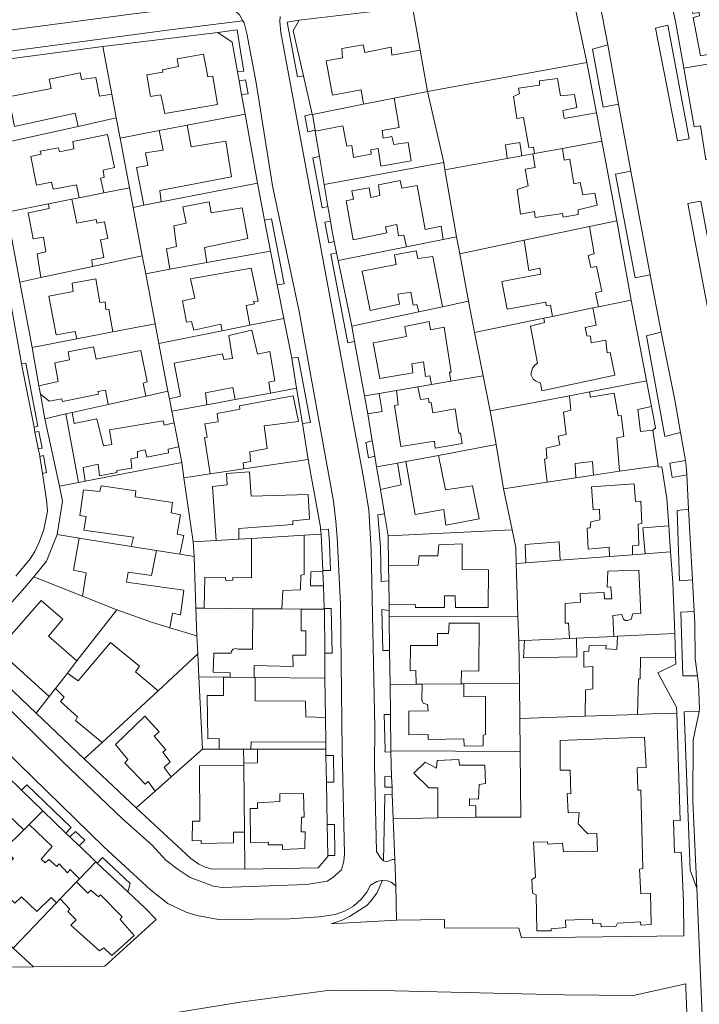
# Model space of a CAD drawing. Units: inches. Extents: x 355444 to 358939, y 6301338 to 6305414.
# Drawn here: x 357629 to 357775, y 6301572 to 6301784 of the extents above; entities that cross this region are included whole.
import ezdxf

# ---------------------------------------------------------------- set-up
doc = ezdxf.new("R2010")
doc.units = ezdxf.units.IN
doc.header["$MEASUREMENT"] = 0
for name, color, linetype, lineweight in [('Contexto_Areas Verdes', 3, 'Continuous', 0), ('Contexto_Calles', 2, 'Continuous', 0), ('Contexto_Construcciones', 254, 'Continuous', 0), ('Contexto_Predios', 1, 'Continuous', 0)]:
    doc.layers.add(name, color=color, linetype=linetype, lineweight=lineweight)

msp = doc.modelspace()

# ---------------------------------------------------------------- linework, layer by layer
at = {"layer": 'Contexto_Areas Verdes'}
for points in [[(357671.69, 6301787.27), (357673.17, 6301787.23), (357674.45, 6301786.35), (357676.05, 6301784.83), (357676.81, 6301783.53), (357660, 6301781.45), (357616.99, 6301775.75), (357617.25, 6301777.07), (357618.49, 6301779.19), (357619.21, 6301779.91), (357620.81, 6301780.63), (357622.77, 6301781.07), (357653.25, 6301785.07)], [(357688.96, 6301783.73), (357687.64, 6301781.37), (357689.85, 6301771.74), (357688.58, 6301771.47), (357686.36, 6301783.25)], [(357675.59, 6301781.63), (357676.5, 6301775.63), (357677.04, 6301772.73), (357675.62, 6301772.55), (357674.48, 6301778.97), (357671.42, 6301781.07)], [(357768.27, 6301782.61), (357772.88, 6301758.14), (357770.38, 6301757.69), (357765.64, 6301781.99)], [(357755.39, 6301778.36), (357757.69, 6301765.64), (357754.37, 6301764.98), (357752.08, 6301777.44)], [(357677.38, 6301770.87), (357677.93, 6301767.87), (357676.5, 6301767.66), (357675.97, 6301770.62)], [(357691.75, 6301763.42), (357691.76, 6301763.37), (357692.37, 6301760), (357690.81, 6301759.66), (357690.16, 6301763.1)], [(357693.31, 6301754.34), (357694.32, 6301748.29), (357695.11, 6301743.57), (357693.89, 6301743.29), (357691.86, 6301754.08)], [(357760.32, 6301751.21), (357764.49, 6301728.87), (357761.26, 6301728.22), (357757.05, 6301750.51)], [(357775.44, 6301744.75), (357779.79, 6301721.14), (357777.14, 6301720.41), (357772.64, 6301744.23)], [(357682.97, 6301740.88), (357685.68, 6301726.9), (357684.2, 6301726.66), (357682.77, 6301733.97), (357681.48, 6301740.65)], [(357695.64, 6301740.4), (357696, 6301738.21), (357696.46, 6301736), (357695.32, 6301735.72), (357694.48, 6301740.16)], [(357696.97, 6301733.59), (357697.31, 6301731.94), (357700.26, 6301717.76), (357700.86, 6301714.51), (357699.37, 6301714.17), (357699.1, 6301715.67), (357695.77, 6301733.32)], [(357766.89, 6301716.47), (357769.88, 6301701.52), (357771.01, 6301694.92), (357767.66, 6301694.05), (357763.72, 6301715.7)], [(357630.08, 6301709.85), (357632.66, 6301696.24), (357631.83, 6301696.04), (357629.37, 6301708.63), (357629.17, 6301709.73)], [(357688.73, 6301711.1), (357689.74, 6301705.83), (357691.37, 6301697.06), (357689.62, 6301696.8), (357688.37, 6301704.41), (357687.36, 6301710.81), (357687.35, 6301710.9)], [(357632.87, 6301695.14), (357633.56, 6301691.5), (357632.73, 6301691.42), (357632.04, 6301694.97)], [(357704.67, 6301693.07), (357705.22, 6301689.78), (357703.82, 6301689.42), (357703.32, 6301692.37), (357703.26, 6301692.7)], [(357633.86, 6301689.94), (357634.55, 6301686.3), (357633.64, 6301686.06), (357633.07, 6301689.72)], [(357772.08, 6301688.89), (357772.25, 6301687.73), (357772.36, 6301685.79), (357769.24, 6301685.18), (357768.9, 6301687.35), (357768.72, 6301688.31)], [(357707.27, 6301677.4), (357708.07, 6301672.63), (357708.17, 6301666.22), (357708.21, 6301662.91), (357706.59, 6301662.76), (357706.43, 6301670.21), (357705.86, 6301677.19)], [(357772.77, 6301678.38), (357773.63, 6301663.15), (357770.85, 6301662.93), (357770.32, 6301678.11)], [(357695.26, 6301674.06), (357695.49, 6301670.95), (357695.65, 6301665.14), (357694, 6301665.2), (357693.63, 6301672.98), (357693.54, 6301673.97)], [(357695.85, 6301657.01), (357696.04, 6301647.36), (357694.43, 6301647.37), (357694.35, 6301656.81), (357694.34, 6301656.99)], [(357706.74, 6301656.73), (357708.3, 6301656.58), (357708.31, 6301655.27), (357708.4, 6301647.92), (357706.93, 6301647.95)], [(357774.01, 6301656.36), (357774.15, 6301653.84), (357774.21, 6301646.13), (357774.66, 6301642.51), (357771.52, 6301642.49), (357771.09, 6301656.19)], [(357708.57, 6301634.14), (357708.65, 6301626.33), (357708.65, 6301626.05), (357707.39, 6301626.09), (357707.41, 6301626.59), (357707.23, 6301634.12)], [(357775.04, 6301634.81), (357773.79, 6301628.65), (357773.71, 6301615.42), (357774.52, 6301596.75), (357773.09, 6301600.59), (357771.81, 6301634.74)], [(357696.32, 6301625.35), (357696.4, 6301619.58), (357694.8, 6301619.56), (357694.69, 6301625.3)], [(357707.38, 6301620.78), (357708.84, 6301620.74), (357708.92, 6301618.49), (357707.4, 6301618.49)], [(357630.27, 6301619.02), (357639.86, 6301609.83), (357638.71, 6301608.62), (357633.73, 6301613.43), (357629.15, 6301617.86)], [(357708.97, 6301616.96), (357709.16, 6301611.68), (357709.52, 6301602.89), (357709.01, 6301602.91), (357708.17, 6301602.55), (357707.59, 6301602.49), (357707.09, 6301602.65), (357707.39, 6301616.49), (357707.39, 6301616.89)], [(357696.51, 6301610.42), (357696.59, 6301603.81), (357695.09, 6301603.78), (357694.97, 6301610.42)], [(357640.77, 6301608.96), (357642.74, 6301607.07), (357641.56, 6301605.86), (357639.76, 6301607.61), (357639.58, 6301607.78)], [(357646.6, 6301603.38), (357652.5, 6301597.75), (357652.02, 6301595.93), (357645.43, 6301602.14)], [(357706.9, 6301598.46), (357707.93, 6301598.35), (357708.71, 6301598.05), (357709.74, 6301597.22), (357709.91, 6301589.88), (357698.26, 6301589.23), (357695.83, 6301589.09), (357698.21, 6301589.87), (357699.79, 6301590.61), (357703.49, 6301593.03), (357704.31, 6301593.85), (357705.65, 6301595.67)]]:
    msp.add_lwpolyline(points, close=True, dxfattribs=at)
at = {"layer": 'Contexto_Calles'}
for points in [[(357753.12, 6301790.36), (357755.39, 6301778.36), (357757.69, 6301765.64), (357760.32, 6301751.21), (357764.49, 6301728.87), (357766.89, 6301716.47), (357769.88, 6301701.52), (357771.01, 6301694.92), (357772.08, 6301688.89), (357772.25, 6301687.73), (357772.36, 6301685.79), (357772.77, 6301678.38), (357773.63, 6301663.15), (357774.01, 6301656.36), (357774.15, 6301653.84), (357774.21, 6301646.13), (357774.66, 6301642.51), (357774.88, 6301640.75), (357775.15, 6301635.35), (357775.04, 6301634.81), (357773.79, 6301628.65), (357773.71, 6301615.42), (357774.52, 6301596.75), (357776, 6301562.58)], [(357617.97, 6301643.71), (357637.97, 6301624.03), (357650.89, 6301611.67), (357657.29, 6301605.99), (357660.21, 6301602.75), (357662.85, 6301600.75), (357665.45, 6301599.03), (357670.45, 6301597.15), (357672.45, 6301596.91), (357690.49, 6301597.51), (357694.97, 6301598.23), (357696.17, 6301599.03), (357698.01, 6301600.71), (357698.53, 6301602.59), (357698.65, 6301604.07), (357698.17, 6301626.47), (357697.81, 6301657.87), (357697.13, 6301672.31), (357696.81, 6301675.75), (357696.29, 6301680.11), (357688.89, 6301720.95), (357683.17, 6301748.03), (357679.65, 6301770.19), (357677.65, 6301780.83), (357677.05, 6301783.11), (357676.81, 6301783.53), (357676.05, 6301784.83)], [(357653.25, 6301785.07), (357622.77, 6301781.07)], [(357625.4, 6301626.64), (357646.88, 6301605.64), (357656.88, 6301596.36), (357660.68, 6301593.44), (357664.56, 6301591.56), (357666.92, 6301590.88), (357671.56, 6301590), (357686.88, 6301590.12), (357693.2, 6301590.6), (357696.64, 6301591.08), (357698.72, 6301591.8), (357700.6, 6301592.88), (357702.32, 6301594.44), (357703.52, 6301595.88), (357704.25, 6301597.4), (357705.65, 6301598.15), (357706.9, 6301598.46), (357707.93, 6301598.35), (357708.71, 6301598.05), (357709.74, 6301597.22), (357709.52, 6301602.89), (357709.01, 6301602.91), (357708.17, 6301602.55), (357707.59, 6301602.49), (357707.09, 6301602.65), (357706.43, 6301603.25), (357705.54, 6301604.63), (357705.16, 6301623.2), (357705.2, 6301631.32), (357704.44, 6301669.52), (357703.96, 6301678.16), (357702.88, 6301684.76), (357684.96, 6301781.08), (357684.76, 6301783.44), (357684.86, 6301784.5)], [(357625.52, 6301729.85), (357629.17, 6301709.73), (357629.37, 6301708.63), (357631.83, 6301696.04), (357632.04, 6301694.97), (357632.73, 6301691.42), (357633.05, 6301689.83), (357633.07, 6301689.72), (357633.64, 6301686.06), (357634.53, 6301680.35), (357634.77, 6301677.95), (357633.93, 6301673.99), (357632.97, 6301671.27), (357632.01, 6301669.27), (357631.01, 6301667.71), (357627.9, 6301663.97)]]:
    msp.add_lwpolyline(points, dxfattribs=at)
at = {"layer": 'Contexto_Construcciones'}
for points in [[(357781.82, 6301792.01), (357782.62, 6301788.57), (357785.44, 6301789.19), (357785.7, 6301788.21), (357795.34, 6301789.93), (357797.12, 6301781.16), (357792.16, 6301780.27), (357792.45, 6301778.88), (357784.64, 6301777.59), (357784.96, 6301775.68), (357780.52, 6301774.9), (357779.73, 6301774.76), (357779.33, 6301776.73), (357775.32, 6301776.03), (357773.76, 6301784.27), (357775.1, 6301784.61), (357775.02, 6301785.37), (357773.68, 6301785.11), (357772.8, 6301789.43), (357775.46, 6301789.89), (357775.36, 6301790.79)], [(357702.74, 6301778.39), (357703.04, 6301776.77), (357708.7, 6301777.91), (357708.9, 6301776.15), (357715.01, 6301777.21), (357716.56, 6301768.37), (357709.41, 6301766.93), (357702.79, 6301765.59), (357702.3, 6301768.67), (357696.12, 6301767.53), (357694.76, 6301774.93), (357698.28, 6301775.57), (357698.14, 6301777.59)], [(357668.36, 6301776.37), (357669.28, 6301771.53), (357670.32, 6301771.61), (357671.36, 6301765.53), (357659.98, 6301763.59), (357659.14, 6301767.59), (357656.92, 6301767.29), (357656.16, 6301771.93), (357659.58, 6301772.51), (357659.5, 6301772.99), (357662.96, 6301773.69), (357662.66, 6301775.39)], [(357641.74, 6301772.39), (357642.08, 6301770.89), (357645.12, 6301771.37), (357645.94, 6301767.31), (357648.59, 6301767.77), (357649.54, 6301762.65), (357641.32, 6301760.83), (357640.68, 6301763.7), (357627.62, 6301760.79), (357626.36, 6301767.17), (357635.56, 6301768.97), (357635.1, 6301770.99)], [(357744.56, 6301771.13), (357745.18, 6301767.39), (357748.24, 6301767.69), (357748.7, 6301764.87), (357745.7, 6301764.23), (357745.96, 6301762.49), (357752.91, 6301763.77), (357754.08, 6301757.63), (357745.61, 6301756.08), (357739.56, 6301754.97), (357739.4, 6301756.37), (357738.4, 6301756.25), (357737.24, 6301762.73), (357735.82, 6301762.55), (357735.04, 6301767.29), (357736.4, 6301767.85), (357736.16, 6301769.05), (357740.64, 6301769.69), (357740.64, 6301770.65)], [(357709.41, 6301766.93), (357710.48, 6301760.61), (357706.76, 6301759.97), (357707.04, 6301758.29), (357708.9, 6301758.61), (357709.28, 6301756.89), (357712.38, 6301757.35), (357713.06, 6301753.43), (357706.5, 6301752.23), (357705.92, 6301756.09), (357704.34, 6301755.75), (357704.42, 6301754.87), (357700.63, 6301754.15), (357700.3, 6301756.71), (357699.2, 6301756.53), (357698.36, 6301760.93), (357692.4, 6301759.79), (357692.37, 6301760), (357691.76, 6301763.37), (357702.79, 6301765.59)], [(357664.84, 6301761.06), (357665.68, 6301756.41), (357673.14, 6301757.67), (357674.34, 6301749.99), (357658.94, 6301746.99), (357659.23, 6301744.57), (357655.49, 6301743.83), (357653.9, 6301751.99), (357656.35, 6301752.39), (357655.86, 6301755.11), (357659.62, 6301755.67), (357658.76, 6301759.91)], [(357647.64, 6301759.09), (357649.18, 6301751.95), (357646.72, 6301751.37), (357646.94, 6301749.83), (357646.15, 6301749.66), (357646.86, 6301746.52), (357641.54, 6301745.45), (357640.96, 6301748.2), (357635.98, 6301747.31), (357635.61, 6301748.82), (357632.34, 6301748.14), (357631.12, 6301754.37), (357633.36, 6301754.81), (357633.18, 6301755.47), (357637.07, 6301756.2), (357637.35, 6301755.36), (357640.4, 6301756.01), (357640.16, 6301757.57)], [(357736.44, 6301757.33), (357736.89, 6301754.48), (357733.68, 6301753.9), (357733.38, 6301756.87)], [(357745.61, 6301756.08), (357746, 6301753.53), (357747.22, 6301753.79), (357748.06, 6301748.47), (357749.42, 6301748.71), (357750, 6301746.09), (357752.6, 6301746.45), (357753.08, 6301743.89), (357748.98, 6301742.83), (357749.02, 6301741.83), (357745.8, 6301741.25), (357745.6, 6301742.09), (357739.76, 6301741.21), (357739.56, 6301742.49), (357736.6, 6301741.89), (357735.84, 6301747.21), (357738.24, 6301748.05), (357737.6, 6301751.61), (357739.74, 6301751.99), (357739.26, 6301754.92), (357739.56, 6301754.97)], [(357710.68, 6301749.17), (357711.04, 6301747.53), (357714.36, 6301748.12), (357716.06, 6301738.6), (357719.48, 6301739.33), (357719.94, 6301736.48), (357712, 6301734.89), (357711.44, 6301737.37), (357710.34, 6301737.23), (357709.92, 6301739.69), (357707.51, 6301739.19), (357707.78, 6301737.91), (357700.58, 6301736.39), (357699.02, 6301744.79), (357700.6, 6301745.12), (357700.26, 6301746.97), (357704, 6301747.61), (357704.32, 6301745.53), (357706.32, 6301745.96), (357705.98, 6301748.23)], [(357640, 6301745.14), (357641.06, 6301739.99), (357645.18, 6301740.75), (357645.38, 6301739.99), (357646.98, 6301740.23), (357647.7, 6301736.71), (357646.16, 6301736.41), (357646.9, 6301732.59), (357644.3, 6301732.07), (357644.43, 6301730.66), (357633.33, 6301728.27), (357632.48, 6301733.37), (357634.36, 6301733.81), (357633.86, 6301736.99), (357631.64, 6301736.57), (357630.58, 6301742.19), (357635.1, 6301743.11), (357634.94, 6301744.13)], [(357669.54, 6301744.59), (357669.98, 6301742.19), (357676.64, 6301743.29), (357677.88, 6301736.69), (357668.52, 6301734.77), (357669.06, 6301731.49), (357661.08, 6301730.05), (357660.36, 6301734.45), (357662.52, 6301734.93), (357661.94, 6301739.43), (357664.56, 6301740.01), (357663.88, 6301743.52)], [(357751.42, 6301739.25), (357752.44, 6301733.37), (357751.14, 6301733.03), (357751.76, 6301730.41), (357752.96, 6301730.65), (357754.08, 6301725.33), (357752.7, 6301724.99), (357753.39, 6301721.97), (357752.17, 6301721.71), (357743.48, 6301719.91), (357743.04, 6301722.33), (357742.14, 6301722.23), (357742.04, 6301722.97), (357733.68, 6301721.45), (357732.58, 6301727.39), (357740.98, 6301728.99), (357740.72, 6301730.25), (357738.36, 6301729.81), (357737.36, 6301736.3)], [(357714.12, 6301734.03), (357714.46, 6301732.35), (357717.74, 6301732.79), (357719.82, 6301721.98), (357714.66, 6301720.87), (357714.28, 6301722.45), (357713.44, 6301722.33), (357712.94, 6301725.11), (357710.18, 6301724.67), (357710.54, 6301722.55), (357704.2, 6301721.14), (357702.5, 6301729.62), (357709.84, 6301731.05), (357709.44, 6301733.13)], [(357678.62, 6301730.31), (357680.08, 6301723.21), (357679.1, 6301723.07), (357679.3, 6301722.63), (357677.48, 6301722.25), (357678.27, 6301717.99), (357672.38, 6301716.8), (357672.08, 6301718.25), (357666.26, 6301716.95), (357665.72, 6301718.77), (357664.7, 6301718.67), (357663.82, 6301723.27), (357666.43, 6301723.79), (357665.52, 6301727.97)], [(357645.16, 6301727.97), (357646, 6301722.89), (357647.12, 6301723.01), (357647.3, 6301721.35), (357647.92, 6301721.45), (357648.83, 6301716.55), (357641.03, 6301715.04), (357640.68, 6301716.61), (357636.61, 6301715.92), (357635.02, 6301724.27), (357640.27, 6301725.23), (357640.08, 6301727.09)], [(357752.17, 6301721.71), (357752.87, 6301718.01), (357750.52, 6301717.53), (357750.84, 6301715.73), (357751.66, 6301715.67), (357751.82, 6301714.23), (357754.92, 6301714.77), (357755.26, 6301712.07), (357755.92, 6301712.09), (357756.92, 6301707.25), (357741.2, 6301703.89), (357740.9, 6301705.55), (357739.8, 6301706.01), (357739.32, 6301706.41), (357738.82, 6301707.39), (357739.16, 6301708.77), (357739.64, 6301709.41), (357740.22, 6301709.83), (357738.72, 6301717.77), (357741.74, 6301718.55), (357741.62, 6301719.53), (357743.48, 6301719.91)], [(357716.91, 6301718.79), (357717.23, 6301716.98), (357720.14, 6301717.55), (357721.68, 6301707.91), (357721.3, 6301707.87), (357721.6, 6301705.91), (357717.4, 6301705.21), (357717.08, 6301707.09), (357716.14, 6301706.95), (357715.68, 6301710.13), (357713.15, 6301709.7), (357713.42, 6301707.71), (357706.28, 6301706.49), (357704.88, 6301714.22), (357712.06, 6301715.55), (357711.66, 6301717.73)], [(357678.74, 6301716.92), (357679.92, 6301711.77), (357682.62, 6301712.37), (357683.7, 6301705.99), (357682.38, 6301705.71), (357682.75, 6301703.37), (357675.15, 6301701.97), (357674.66, 6301704.59), (357668.76, 6301703.45), (357669.07, 6301700.85), (357661.52, 6301699.45), (357661.01, 6301702.12), (357663.36, 6301702.69), (357662, 6301709.82), (357672.44, 6301711.81), (357672.68, 6301710.61), (357674.54, 6301710.83), (357673.8, 6301715.81)], [(357644.66, 6301713.35), (357645.22, 6301710.71), (357654.86, 6301712.55), (357656.22, 6301705.79), (357655.34, 6301705.55), (357655.94, 6301702.75), (357647.79, 6301700.92), (357647.2, 6301704.01), (357645.6, 6301703.73), (357645.7, 6301703.11), (357637.94, 6301701.55), (357637.8, 6301702.13), (357635.06, 6301701.63), (357633.2, 6301703.18), (357632.89, 6301704.95), (357637.04, 6301705.85), (357636.34, 6301709.91), (357639.44, 6301710.53), (357639.2, 6301712.25)], [(357687.66, 6301702.79), (357688.78, 6301697.23), (357681.38, 6301696.31), (357682.06, 6301691.43), (357678.28, 6301690.69), (357678.46, 6301688.67), (357676.86, 6301688.39), (357677.02, 6301687.03), (357669.73, 6301685.97), (357668.54, 6301693.79), (357669.1, 6301693.91), (357668.6, 6301696.77), (357671.5, 6301697.2), (357671.24, 6301698.97), (357676.16, 6301699.89), (357676.06, 6301700.63)], [(357706.13, 6301703.32), (357706.76, 6301699.42), (357703.7, 6301698.92), (357703.02, 6301702.79)], [(357714.48, 6301704.72), (357715.02, 6301702.03), (357716.78, 6301702.21), (357716.88, 6301701.25), (357717.36, 6301701.33), (357717.7, 6301699.15), (357722.54, 6301699.99), (357723.28, 6301694.77), (357723.66, 6301694.71), (357724.04, 6301692.49), (357718.2, 6301691.49), (357718.06, 6301693.03), (357710.84, 6301691.89), (357709.48, 6301700.69), (357710.27, 6301700.87), (357709.86, 6301703.94)], [(357751.52, 6301703.66), (357751.6, 6301702.49), (357756.74, 6301703.35), (357757.6, 6301698.45), (357758.28, 6301698.57), (357758.8, 6301694.01), (357757.32, 6301693.73), (357757.93, 6301686.53), (357752.32, 6301685.71), (357752.06, 6301688.63), (357748.34, 6301688.23), (357748.52, 6301685.14), (357742.29, 6301684.2), (357741.76, 6301689.13), (357742.26, 6301689.31), (357742.1, 6301691.51), (357745.04, 6301692.25), (357744.7, 6301694.11), (357746.38, 6301694.43), (357745.86, 6301699.27), (357747.42, 6301699.67), (357747.11, 6301702.82)], [(357640.02, 6301699.18), (357640.48, 6301696.81), (357645.36, 6301697.85), (357646.82, 6301691.99), (357648.58, 6301692.31), (357648.06, 6301695.43), (357659.66, 6301697.43), (357659.88, 6301696.45), (357662, 6301696.95), (357662.99, 6301691.79), (357660.74, 6301691.31), (357660.8, 6301690.49), (357656.1, 6301689.55), (357655.76, 6301691.13), (357654.14, 6301690.83), (357654.14, 6301689.47), (357652.7, 6301689.23), (357652.86, 6301687.23), (357649.66, 6301686.67), (357649.68, 6301686.29), (357645.96, 6301685.57), (357645.62, 6301688.07), (357642.44, 6301687.33), (357642.83, 6301684.42), (357641.42, 6301684.14), (357638.7, 6301698.88)], [(357764.76, 6301700.52), (357765.58, 6301696.31), (357765.67, 6301695.81), (357765.04, 6301695.41), (357762.44, 6301695.09), (357761.82, 6301699.83)], [(357710.09, 6301688.3), (357710.86, 6301683.59), (357706.41, 6301682.62), (357705.61, 6301687.46)], [(357718.92, 6301689.95), (357720.4, 6301682.53), (357726.26, 6301683.39), (357727.69, 6301676.27), (357720.53, 6301674.91), (357720.05, 6301678.31), (357713.91, 6301677.25), (357711.91, 6301688.64)], [(357678.24, 6301686.45), (357678.62, 6301681.19), (357690.84, 6301681.57), (357691.13, 6301676.23), (357687.55, 6301675.89), (357687.59, 6301675.05), (357675.95, 6301674.21), (357675.95, 6301671.92), (357671.03, 6301671.62), (357670.28, 6301683.25), (357673.4, 6301683.65), (357673.26, 6301686.07)], [(357761.04, 6301683.85), (357761.32, 6301680.05), (357762.5, 6301680.11), (357762.71, 6301675.29), (357761.93, 6301675.11), (357762.07, 6301670.61), (357760.69, 6301670.47), (357760.69, 6301668.56), (357755.71, 6301668.18), (357755.65, 6301670.19), (357751.15, 6301669.77), (357750.97, 6301674.27), (357751.59, 6301674.33), (357751.73, 6301675.67), (357753.65, 6301676.11), (357753.59, 6301678.37), (357752.21, 6301678.23), (357751.84, 6301683.21)], [(357646.3, 6301683.39), (357653.78, 6301682.31), (357653.62, 6301681.03), (357661.68, 6301679.81), (357661.39, 6301677.57), (357663.37, 6301677.15), (357662.67, 6301673.01), (357664.09, 6301672.71), (357663.24, 6301668.66), (357658.17, 6301669.47), (357652.77, 6301670.34), (357653.25, 6301672.31), (357642.53, 6301673.87), (357643.09, 6301676.83), (357641.69, 6301677.03), (357642.52, 6301682.57), (357646.02, 6301682.19)], [(357768.5, 6301674.75), (357768.89, 6301669.19), (357763.45, 6301668.77), (357762.95, 6301674.33)], [(357641.56, 6301672.14), (357652.77, 6301670.34), (357658.17, 6301669.47), (357657.13, 6301664.07), (357652.07, 6301664.77), (357651.73, 6301662.67), (357664.09, 6301660.91), (357663.39, 6301655.65), (357661.67, 6301655.97), (357661.07, 6301652.84), (357657.37, 6301653.95), (357649.66, 6301656.72), (357642.27, 6301659.63), (357643.07, 6301664.69), (357640.35, 6301665.25)], [(357689.99, 6301672.76), (357689.97, 6301664.31), (357689.29, 6301664.19), (357689.19, 6301660.97), (357685.39, 6301660.85), (357685.17, 6301656.89), (357678.95, 6301656.94), (357668.48, 6301657.03), (357668.59, 6301663.73), (357673.09, 6301663.67), (357673.14, 6301663.03), (357674.63, 6301663.05), (357674.66, 6301663.65), (357678.69, 6301663.59), (357678.67, 6301672.08)], [(357744.89, 6301671.31), (357745.15, 6301667.37), (357737.76, 6301666.8), (357737.61, 6301670.79)], [(357724.03, 6301670.89), (357724.03, 6301665.37), (357729.67, 6301665.33), (357729.63, 6301657.17), (357722.55, 6301657.21), (357722.49, 6301659.71), (357720.22, 6301659.7), (357720.21, 6301657.23), (357713.97, 6301657.19), (357713.87, 6301657.89), (357708.28, 6301657.81), (357708.21, 6301662.91), (357708.17, 6301666.22), (357714.53, 6301666.31), (357714.73, 6301668.31), (357718.79, 6301668.29), (357718.97, 6301670.71)], [(357694.01, 6301664.97), (357694.14, 6301661.89), (357691.39, 6301661.89), (357691.47, 6301664.89)], [(357762.03, 6301665.25), (357762.47, 6301655.93), (357760.79, 6301655.85), (357760.43, 6301654.69), (357759.65, 6301654.39), (357759.09, 6301654.39), (357758.73, 6301654.67), (357758.37, 6301655.71), (357756.43, 6301655.45), (357756.68, 6301650.98), (357748.63, 6301650.61), (357747.14, 6301650.54), (357746.91, 6301653.81), (357746.23, 6301653.85), (357746.19, 6301658.05), (357749.49, 6301658.31), (357749.43, 6301660.21), (357754.59, 6301660.41), (357754.65, 6301659.03), (357756.25, 6301659.03), (357756.05, 6301661.63), (357755.23, 6301661.57), (357755.37, 6301664.99)], [(357633.35, 6301658.69), (357638.01, 6301654.71), (357634.95, 6301651.05), (357641.08, 6301645.68), (357639.02, 6301643.04), (357636.44, 6301639.72), (357635.11, 6301638.01), (357626.45, 6301645.87), (357626.07, 6301650.33)], [(357678.95, 6301656.94), (357685.17, 6301656.89), (357689.37, 6301656.86), (357689.39, 6301652.17), (357690.35, 6301652.17), (357690.37, 6301646.91), (357687.59, 6301646.93), (357687.65, 6301644.47), (357679.26, 6301644.68), (357679.22, 6301642.13), (357674.06, 6301642.19), (357674.09, 6301643.11), (357670.39, 6301643.29), (357670.55, 6301647.33), (357674.31, 6301647.37), (357674.35, 6301647.77), (357674.71, 6301648.25), (357675.21, 6301648.35), (357675.77, 6301648.19), (357678.91, 6301648.21)], [(357721.25, 6301653.83), (357727.71, 6301653.81), (357727.61, 6301643.51), (357723.85, 6301643.52), (357723.8, 6301640.75), (357715.41, 6301640.69), (357714.12, 6301640.68), (357714.05, 6301643.59), (357712.81, 6301643.55), (357712.91, 6301649.01), (357718.69, 6301649.03), (357718.72, 6301651.57), (357721.11, 6301651.57)], [(357748.63, 6301650.61), (357748.69, 6301646.59), (357737.25, 6301646.35), (357737.44, 6301650.1), (357747.14, 6301650.54)], [(357769.79, 6301651.57), (357769.98, 6301646.53), (357762.43, 6301646.45), (357762.35, 6301641.81), (357761.99, 6301641.81), (357761.79, 6301634.18), (357750.49, 6301633.8), (357750.55, 6301639.45), (357752.17, 6301639.67), (357752.13, 6301644.47), (357750.23, 6301644.37), (357750.23, 6301647.69), (357751.27, 6301647.77), (357751.35, 6301648.93), (357755.05, 6301649.07), (357754.99, 6301648.29), (357757.35, 6301648.17), (357757.49, 6301651.01)], [(357648.33, 6301649.67), (357654.57, 6301644.55), (357653.67, 6301643.33), (357658.54, 6301639.28), (357646.48, 6301628.13), (357640.77, 6301632.87), (357641.23, 6301633.65), (357637.51, 6301636.97), (357638.35, 6301637.89), (357636.44, 6301639.72), (357639.02, 6301643.04), (357641.33, 6301641.39)], [(357672.63, 6301642.2), (357674.06, 6301642.19), (357679.22, 6301642.13), (357679.45, 6301642.13), (357679.47, 6301637.09), (357690.31, 6301637.01), (357690.35, 6301633.65), (357694.57, 6301633.53), (357694.64, 6301628.17), (357678.6, 6301628.27), (357678.53, 6301626.65), (357676.97, 6301626.65), (357671.72, 6301626.65), (357671.7, 6301628.98), (357669.25, 6301628.9), (357669.13, 6301638.27), (357672.64, 6301638.27)], [(357724.41, 6301640.75), (357724.35, 6301637.97), (357729.05, 6301637.99), (357729.07, 6301629.81), (357728.55, 6301629.73), (357728.55, 6301627.37), (357724.45, 6301627.35), (357724.35, 6301628.93), (357716.73, 6301628.79), (357716.69, 6301629.87), (357712.53, 6301629.75), (357712.51, 6301634.87), (357716.67, 6301634.93), (357716.59, 6301636.29), (357715.63, 6301636.61), (357715.33, 6301637.23), (357715.41, 6301640.69), (357723.8, 6301640.75)], [(357655.67, 6301633.81), (357658.77, 6301630.44), (357657.67, 6301629.45), (357660.22, 6301626.57), (357659.59, 6301626.01), (357661.12, 6301623.97), (357659.83, 6301622.73), (357661.39, 6301620.74), (357657.89, 6301617.67), (357656.39, 6301619.69), (357655.8, 6301619.13), (357651.41, 6301623.75), (357652.03, 6301624.45), (357649.37, 6301627.67)], [(357763.27, 6301629.25), (357763.61, 6301622.75), (357761.71, 6301622.69), (357761.81, 6301617.87), (357762.49, 6301617.87), (357762.95, 6301600.97), (357762.19, 6301600.85), (357762.47, 6301595.53), (357764.55, 6301595.69), (357764.71, 6301588.89), (357762.47, 6301588.77), (357762.41, 6301589.51), (357757.45, 6301589.23), (357757.11, 6301588.49), (357753.93, 6301588.39), (357753.91, 6301589.1), (357752.12, 6301589.08), (357752.07, 6301590.09), (357746.29, 6301589.87), (357746.35, 6301588.29), (357743.15, 6301588.01), (357743.15, 6301587.53), (357740.13, 6301587.55), (357739.97, 6301595.31), (357739.19, 6301595.69), (357738.99, 6301598.61), (357739.83, 6301599.13), (357739.41, 6301606.63), (357742.43, 6301606.73), (357742.45, 6301606.23), (357745.59, 6301606.41), (357745.81, 6301604.59), (357753.19, 6301604.73), (357753.01, 6301608.51), (357751.11, 6301608.41), (357749.01, 6301610.59), (357749.19, 6301613.01), (357746.81, 6301612.99), (357746.61, 6301617.11), (357747.41, 6301617.07), (357747.27, 6301622.17), (357745.11, 6301622.17), (357745.15, 6301628.57)], [(357679.92, 6301626.65), (357679.96, 6301623.77), (357677, 6301623.65), (357676.97, 6301626.65), (357678.53, 6301626.65)], [(357723.33, 6301624.47), (357723.47, 6301623.25), (357728.89, 6301623.23), (357729.05, 6301619.31), (357727.71, 6301619.09), (357727.51, 6301615.93), (357725.63, 6301615.97), (357725.57, 6301614.55), (357726.99, 6301614.45), (357726.99, 6301612.01), (357718.75, 6301611.86), (357718.75, 6301618.37), (357716.83, 6301618.37), (357713.61, 6301621.51), (357716.05, 6301623.87), (357718.49, 6301622.59), (357718.65, 6301624.27)], [(357677, 6301623.21), (357677.15, 6301608.78), (357674.75, 6301608.77), (357674.75, 6301606.52), (357667.79, 6301606.37), (357667.79, 6301607.01), (357665.91, 6301606.97), (357665.95, 6301611.17), (357667.56, 6301611.17), (357667.49, 6301623.08)], [(357619.65, 6301618.75), (357629.61, 6301609.32), (357625.42, 6301605.14), (357624.82, 6301604.54), (357623.07, 6301606.13), (357619.88, 6301603.09), (357612.09, 6301611.11)], [(357689.89, 6301617.15), (357690.03, 6301612.05), (357689.41, 6301612.03), (357689.39, 6301608.9), (357690.23, 6301608.85), (357690.17, 6301605.27), (357685.37, 6301605.06), (357685.33, 6301606.07), (357682.27, 6301606.05), (357682.29, 6301606.67), (357678.47, 6301606.57), (357678.37, 6301613.91), (357679.95, 6301613.93), (357679.96, 6301615.14), (357684.74, 6301615.44), (357684.78, 6301617.09)], [(357630.79, 6301610.49), (357635.77, 6301605.71), (357633.35, 6301602.97), (357634.23, 6301602.17), (357635.03, 6301602.89), (357636.71, 6301601.38), (357637.23, 6301601.97), (357639.04, 6301600.07), (357639.61, 6301600.75), (357641.65, 6301598.78), (357640.97, 6301598.07), (357637.48, 6301594.42), (357636.67, 6301593.57), (357635.5, 6301594.75), (357632.43, 6301591.73), (357629.13, 6301594.89), (357627.67, 6301593.49), (357623.63, 6301597.57), (357626.12, 6301600.17), (357625.37, 6301601.07), (357627.44, 6301603.13), (357625.42, 6301605.14), (357629.61, 6301609.32)], [(357640.97, 6301598.07), (357643.4, 6301595.68), (357644.09, 6301596.3), (357645.75, 6301594.89), (357646.16, 6301595.32), (357650.81, 6301590.59), (357650.35, 6301589.97), (357653.39, 6301586.57), (357648.59, 6301582.25), (357646.89, 6301583.91), (357645.95, 6301583.25), (357639.79, 6301588.77), (357640.91, 6301589.93), (357639.11, 6301591.69), (357639.57, 6301592.19), (357637.48, 6301594.42)]]:
    msp.add_lwpolyline(points, close=True, dxfattribs=at)
at = {"layer": 'Contexto_Predios'}
for points in [[(357806.75, 6301802.65), (357810.75, 6301780.23), (357785.6, 6301775.8), (357784.96, 6301775.68), (357780.52, 6301774.9), (357779.73, 6301774.76), (357771.74, 6301773.35), (357770, 6301783.03), (357767.58, 6301794.77), (357768.5, 6301795.41), (357780.84, 6301797.43)], [(357747.4, 6301790.85), (357750.84, 6301774.62), (357716.56, 6301768.37), (357715.01, 6301777.21), (357713.36, 6301786.61)], [(357713.36, 6301786.61), (357715.01, 6301777.21), (357716.56, 6301768.37), (357709.41, 6301766.93), (357702.79, 6301765.59), (357691.76, 6301763.37), (357691.75, 6301763.42), (357689.85, 6301771.74), (357687.64, 6301781.37), (357688.96, 6301783.73)], [(357671.42, 6301781.07), (357674.48, 6301778.97), (357675.62, 6301772.55), (357675.97, 6301770.62), (357676.5, 6301767.66), (357677.27, 6301763.42), (357664.84, 6301761.06), (357658.76, 6301759.91), (357650.35, 6301758.32), (357649.54, 6301762.65), (357648.59, 6301767.77), (357646.63, 6301778.04)], [(357810.75, 6301780.23), (357813.92, 6301764.19), (357814.6, 6301760.69), (357810.15, 6301759.89), (357804.71, 6301758.91), (357801.01, 6301758.24), (357796.61, 6301757.43), (357794.61, 6301757.05), (357787.16, 6301755.66), (357786.65, 6301755.56), (357781.16, 6301754.53), (357776.46, 6301753.65), (357775.36, 6301760.91), (357774, 6301760.75), (357771.74, 6301773.35), (357779.73, 6301774.76), (357780.52, 6301774.9), (357784.96, 6301775.68), (357785.6, 6301775.8)], [(357646.63, 6301778.04), (357648.59, 6301767.77), (357649.54, 6301762.65), (357641.32, 6301760.83), (357623.3, 6301756.82), (357620.48, 6301770.97), (357620.68, 6301772.81), (357621.4, 6301774.21), (357622.28, 6301774.77)], [(357750.84, 6301774.62), (357752.91, 6301763.77), (357754.08, 6301757.63), (357745.61, 6301756.08), (357739.56, 6301754.97), (357739.26, 6301754.92), (357736.89, 6301754.48), (357733.68, 6301753.9), (357720.29, 6301751.45), (357720.05, 6301753.08), (357716.56, 6301768.37)], [(357716.56, 6301768.37), (357720.05, 6301753.08), (357694.32, 6301748.29), (357693.31, 6301754.34), (357692.4, 6301759.79), (357692.37, 6301760), (357691.76, 6301763.37), (357702.79, 6301765.59), (357709.41, 6301766.93)], [(357649.54, 6301762.65), (357650.35, 6301758.32), (357652.36, 6301747.62), (357646.86, 6301746.52), (357641.54, 6301745.45), (357640, 6301745.14), (357634.94, 6301744.13), (357625.98, 6301742.33), (357623.3, 6301756.82), (357641.32, 6301760.83)], [(357677.27, 6301763.42), (357679.93, 6301748.62), (357659.23, 6301744.57), (357655.49, 6301743.83), (357653.16, 6301743.38), (357652.36, 6301747.62), (357650.35, 6301758.32), (357658.76, 6301759.91), (357664.84, 6301761.06)], [(357754.08, 6301757.63), (357757.3, 6301740.48), (357751.42, 6301739.25), (357737.36, 6301736.3), (357723.49, 6301733.38), (357722.82, 6301737.06), (357720.29, 6301751.45), (357733.68, 6301753.9), (357736.89, 6301754.48), (357739.26, 6301754.92), (357739.56, 6301754.97), (357745.61, 6301756.08)], [(357720.05, 6301753.08), (357720.29, 6301751.45), (357722.82, 6301737.06), (357719.94, 6301736.48), (357712, 6301734.89), (357697.31, 6301731.94), (357696.97, 6301733.59), (357696.46, 6301736), (357696, 6301738.21), (357695.64, 6301740.4), (357695.11, 6301743.57), (357694.32, 6301748.29)], [(357652.36, 6301747.62), (357653.16, 6301743.38), (357655.14, 6301732.97), (357644.43, 6301730.66), (357633.33, 6301728.27), (357628.81, 6301727.3), (357625.98, 6301742.33), (357634.94, 6301744.13), (357640, 6301745.14), (357641.54, 6301745.45), (357646.86, 6301746.52)], [(357679.93, 6301748.62), (357681.48, 6301740.65), (357682.77, 6301733.97), (357669.06, 6301731.49), (357661.08, 6301730.05), (357655.88, 6301729.1), (357655.14, 6301732.97), (357653.16, 6301743.38), (357655.49, 6301743.83), (357659.23, 6301744.57)], [(357757.3, 6301740.48), (357760.4, 6301723.42), (357753.39, 6301721.97), (357752.17, 6301721.71), (357743.48, 6301719.91), (357741.62, 6301719.53), (357726.65, 6301716.42), (357725.35, 6301723.17), (357723.49, 6301733.38), (357737.36, 6301736.3), (357751.42, 6301739.25)], [(357722.82, 6301737.06), (357723.49, 6301733.38), (357725.35, 6301723.17), (357719.82, 6301721.98), (357714.66, 6301720.87), (357700.26, 6301717.76), (357697.31, 6301731.94), (357712, 6301734.89), (357719.94, 6301736.48)], [(357655.14, 6301732.97), (357655.88, 6301729.1), (357657.93, 6301718.31), (357648.83, 6301716.55), (357641.03, 6301715.04), (357631.44, 6301713.18), (357628.81, 6301727.3), (357633.33, 6301728.27), (357644.43, 6301730.66)], [(357682.77, 6301733.97), (357684.2, 6301726.66), (357685.6, 6301719.47), (357678.27, 6301717.99), (357672.38, 6301716.8), (357658.74, 6301714.05), (357657.93, 6301718.31), (357655.88, 6301729.1), (357661.08, 6301730.05), (357669.06, 6301731.49)], [(357725.35, 6301723.17), (357726.65, 6301716.42), (357728.56, 6301707.08), (357721.6, 6301705.91), (357717.4, 6301705.21), (357714.48, 6301704.72), (357709.86, 6301703.94), (357706.13, 6301703.32), (357703.02, 6301702.79), (357700.86, 6301714.51), (357700.26, 6301717.76), (357714.66, 6301720.87), (357719.82, 6301721.98)], [(357760.4, 6301723.42), (357763.69, 6301705.99), (357751.52, 6301703.66), (357747.11, 6301702.82), (357730.07, 6301699.56), (357728.56, 6301707.08), (357726.65, 6301716.42), (357741.62, 6301719.53), (357743.48, 6301719.91), (357752.17, 6301721.71), (357753.39, 6301721.97)], [(357657.93, 6301718.31), (357658.74, 6301714.05), (357660.68, 6301703.82), (357655.94, 6301702.75), (357647.79, 6301700.92), (357640.02, 6301699.18), (357638.7, 6301698.88), (357634.17, 6301697.86), (357633.2, 6301703.18), (357632.89, 6301704.95), (357631.44, 6301713.18), (357641.03, 6301715.04), (357648.83, 6301716.55)], [(357685.6, 6301719.47), (357687.35, 6301710.9), (357687.36, 6301710.81), (357688.37, 6301704.41), (357682.75, 6301703.37), (357675.15, 6301701.97), (357669.07, 6301700.85), (357661.52, 6301699.45), (357661.01, 6301702.12), (357660.68, 6301703.82), (357658.74, 6301714.05), (357672.38, 6301716.8), (357678.27, 6301717.99)], [(357728.56, 6301707.08), (357730.07, 6301699.56), (357731.31, 6301692.27), (357718.92, 6301689.95), (357711.91, 6301688.64), (357710.09, 6301688.3), (357705.61, 6301687.46), (357705.22, 6301689.78), (357704.67, 6301693.07), (357703.7, 6301698.92), (357703.02, 6301702.79), (357706.13, 6301703.32), (357709.86, 6301703.94), (357714.48, 6301704.72), (357717.4, 6301705.21), (357721.6, 6301705.91)], [(357763.69, 6301705.99), (357764.76, 6301700.52), (357765.58, 6301696.31), (357765.67, 6301695.81), (357765.04, 6301695.41), (357766.2, 6301687.73), (357757.93, 6301686.53), (357752.32, 6301685.71), (357748.52, 6301685.14), (357742.29, 6301684.2), (357732.93, 6301682.79), (357731.31, 6301692.27), (357730.07, 6301699.56), (357747.11, 6301702.82), (357751.52, 6301703.66)], [(357660.68, 6301703.82), (357661.01, 6301702.12), (357661.52, 6301699.45), (357662, 6301696.95), (357662.99, 6301691.79), (357663.63, 6301688.4), (357642.83, 6301684.42), (357641.42, 6301684.14), (357637.31, 6301683.36), (357634.17, 6301697.86), (357638.7, 6301698.88), (357640.02, 6301699.18), (357647.79, 6301700.92), (357655.94, 6301702.75)], [(357688.37, 6301704.41), (357689.62, 6301696.8), (357690.87, 6301689.04), (357677.02, 6301687.03), (357669.73, 6301685.97), (357664.1, 6301685.16), (357663.63, 6301688.4), (357662.99, 6301691.79), (357662, 6301696.95), (357661.52, 6301699.45), (357669.07, 6301700.85), (357675.15, 6301701.97), (357682.75, 6301703.37)], [(357731.31, 6301692.27), (357732.93, 6301682.79), (357734.76, 6301673.94), (357708.07, 6301672.63), (357707.27, 6301677.4), (357706.41, 6301682.62), (357705.61, 6301687.46), (357710.09, 6301688.3), (357711.91, 6301688.64), (357718.92, 6301689.95)], [(357663.63, 6301688.4), (357664.1, 6301685.16), (357666.12, 6301671.33), (357666.31, 6301668.17), (357663.24, 6301668.66), (357658.17, 6301669.47), (357652.77, 6301670.34), (357641.56, 6301672.14), (357636.81, 6301672.9), (357638, 6301680.09), (357637.31, 6301683.36), (357641.42, 6301684.14), (357642.83, 6301684.42)], [(357690.87, 6301689.04), (357693.49, 6301674.47), (357693.54, 6301673.97), (357693.63, 6301672.98), (357689.99, 6301672.76), (357678.67, 6301672.08), (357675.95, 6301671.92), (357671.03, 6301671.62), (357666.12, 6301671.33), (357664.1, 6301685.16), (357669.73, 6301685.97), (357677.02, 6301687.03)], [(357766.2, 6301687.73), (357766.25, 6301687.43), (357767.04, 6301687.49), (357768.08, 6301680.69), (357768.5, 6301674.75), (357768.89, 6301669.19), (357763.45, 6301668.77), (357760.69, 6301668.56), (357755.71, 6301668.18), (357745.15, 6301667.37), (357737.76, 6301666.8), (357735.67, 6301666.64), (357735.55, 6301670.13), (357734.76, 6301673.94), (357732.93, 6301682.79), (357742.29, 6301684.2), (357748.52, 6301685.14), (357752.32, 6301685.71), (357757.93, 6301686.53)], [(357734.76, 6301673.94), (357735.55, 6301670.13), (357735.67, 6301666.64), (357736.04, 6301655.31), (357708.31, 6301655.27), (357708.3, 6301656.58), (357708.28, 6301657.81), (357708.21, 6301662.91), (357708.17, 6301666.22), (357708.07, 6301672.63)], [(357636.81, 6301672.9), (357641.56, 6301672.14), (357652.77, 6301670.34), (357658.17, 6301669.47), (357663.24, 6301668.66), (357666.31, 6301668.17), (357666.67, 6301657.05), (357666.88, 6301651.1), (357661.07, 6301652.84), (357657.37, 6301653.95), (357649.66, 6301656.72), (357642.27, 6301659.63), (357631.76, 6301663.78), (357634.51, 6301667.17)], [(357693.63, 6301672.98), (357694, 6301665.2), (357694.01, 6301664.97), (357694.14, 6301661.89), (357694.34, 6301656.99), (357694.35, 6301656.81), (357689.37, 6301656.86), (357685.17, 6301656.89), (357678.95, 6301656.94), (357668.48, 6301657.03), (357666.67, 6301657.05), (357666.31, 6301668.17), (357666.12, 6301671.33), (357671.03, 6301671.62), (357675.95, 6301671.92), (357678.67, 6301672.08), (357689.99, 6301672.76)], [(357768.89, 6301669.19), (357769.36, 6301662.61), (357769.79, 6301651.57), (357757.49, 6301651.01), (357756.68, 6301650.98), (357748.63, 6301650.61), (357747.14, 6301650.54), (357737.44, 6301650.1), (357736.2, 6301650.04), (357736.04, 6301655.31), (357735.67, 6301666.64), (357737.76, 6301666.8), (357745.15, 6301667.37), (357755.71, 6301668.18), (357760.69, 6301668.56), (357763.45, 6301668.77)], [(357631.76, 6301663.78), (357642.27, 6301659.63), (357649.66, 6301656.72), (357641.08, 6301645.68), (357639.02, 6301643.04), (357636.44, 6301639.72), (357635.11, 6301638.01), (357632.3, 6301634.4), (357620.79, 6301645.37), (357619.95, 6301650.37), (357629.89, 6301661.47)], [(357649.66, 6301656.72), (357657.37, 6301653.95), (357661.07, 6301652.84), (357666.88, 6301651.1), (357667.07, 6301647.18), (357658.54, 6301639.28), (357646.48, 6301628.13), (357642.63, 6301624.57), (357632.3, 6301634.4), (357635.11, 6301638.01), (357636.44, 6301639.72), (357639.02, 6301643.04), (357641.08, 6301645.68)], [(357666.67, 6301657.05), (357668.48, 6301657.03), (357678.95, 6301656.94), (357685.17, 6301656.89), (357689.37, 6301656.86), (357694.35, 6301656.81), (357694.43, 6301647.37), (357694.47, 6301641.95), (357679.45, 6301642.13), (357679.22, 6301642.13), (357674.06, 6301642.19), (357672.63, 6301642.2), (357667.34, 6301642.26), (357667.07, 6301647.18), (357666.88, 6301651.1)], [(357736.04, 6301655.31), (357736.2, 6301650.04), (357736.33, 6301640.84), (357724.41, 6301640.75), (357723.8, 6301640.75), (357715.41, 6301640.69), (357714.12, 6301640.68), (357708.5, 6301640.63), (357708.4, 6301647.92), (357708.31, 6301655.27)], [(357769.79, 6301651.57), (357769.98, 6301646.53), (357770.04, 6301645.05), (357769.93, 6301645), (357766.12, 6301643.13), (357770.16, 6301635.71), (357770.27, 6301634.45), (357764.81, 6301634.27), (357761.79, 6301634.18), (357750.49, 6301633.8), (357736.43, 6301633.31), (357736.33, 6301640.84), (357736.2, 6301650.04), (357737.44, 6301650.1), (357747.14, 6301650.54), (357748.63, 6301650.61), (357756.68, 6301650.98), (357757.49, 6301651.01)], [(357667.07, 6301647.18), (357667.34, 6301642.26), (357668.1, 6301626.65), (357661.39, 6301620.74), (357657.89, 6301617.67), (357653.8, 6301614.06), (357642.63, 6301624.57), (357646.48, 6301628.13), (357658.54, 6301639.28)], [(357667.34, 6301642.26), (357672.63, 6301642.2), (357674.06, 6301642.19), (357679.22, 6301642.13), (357679.45, 6301642.13), (357694.47, 6301641.95), (357694.57, 6301633.53), (357694.64, 6301628.17), (357694.66, 6301626.65), (357679.92, 6301626.65), (357678.53, 6301626.65), (357676.97, 6301626.65), (357671.72, 6301626.65), (357668.1, 6301626.65)], [(357736.33, 6301640.84), (357736.43, 6301633.31), (357736.52, 6301626.17), (357708.65, 6301626.33), (357708.57, 6301634.14), (357708.5, 6301640.63), (357714.12, 6301640.68), (357715.41, 6301640.69), (357723.8, 6301640.75), (357724.41, 6301640.75)], [(357736.2, 6301588.09), (357720.24, 6301588.21), (357720.24, 6301589.97), (357709.91, 6301589.88), (357709.74, 6301597.22), (357709.52, 6301602.89), (357709.16, 6301611.68), (357718.75, 6301611.86), (357726.99, 6301612.01), (357736.63, 6301612.05), (357736.52, 6301626.17), (357736.43, 6301633.31), (357750.49, 6301633.8), (357761.79, 6301634.18), (357764.81, 6301634.27), (357770.27, 6301634.45), (357770.96, 6301611.25), (357769.52, 6301611.33), (357769.69, 6301606.63), (357769.76, 6301604.45), (357771.16, 6301604.49), (357771.36, 6301600.34), (357771.68, 6301593.89), (357771.76, 6301586.48), (357736.8, 6301586.05)], [(357676.97, 6301626.65), (357677, 6301623.65), (357677, 6301623.21), (357677.15, 6301608.78), (357677.23, 6301600.84), (357669.95, 6301600.89), (357668.57, 6301601.31), (357667.35, 6301601.93), (357665.61, 6301603.11), (357653.8, 6301614.06), (357657.89, 6301617.67), (357661.39, 6301620.74), (357668.1, 6301626.65), (357671.72, 6301626.65)], [(357694.66, 6301626.65), (357694.69, 6301625.3), (357694.8, 6301619.56), (357694.97, 6301610.42), (357695.09, 6301603.78), (357695.09, 6301603.55), (357693.01, 6301601.11), (357677.23, 6301600.84), (357677.15, 6301608.78), (357677, 6301623.21), (357677, 6301623.65), (357676.97, 6301626.65), (357678.53, 6301626.65), (357679.92, 6301626.65)], [(357622.29, 6301624.49), (357622.6, 6301624.2), (357629.15, 6301617.86), (357633.73, 6301613.43), (357630.79, 6301610.49), (357629.61, 6301609.32), (357625.42, 6301605.14), (357624.82, 6301604.54), (357615.57, 6301595.31), (357606.77, 6301604.25), (357604.73, 6301606.32), (357619.08, 6301621.17)], [(357708.65, 6301626.33), (357736.52, 6301626.17), (357736.63, 6301612.05), (357726.99, 6301612.01), (357718.75, 6301611.86), (357709.16, 6301611.68), (357708.97, 6301616.96), (357708.92, 6301618.49), (357708.84, 6301620.74), (357708.65, 6301626.05)], [(357633.73, 6301613.43), (357638.71, 6301608.62), (357639.58, 6301607.78), (357639.76, 6301607.61), (357641.56, 6301605.86), (357641.74, 6301605.69), (357645.13, 6301602.42), (357641.65, 6301598.78), (357640.97, 6301598.07), (357637.48, 6301594.42), (357636.67, 6301593.57), (357627.34, 6301583.82), (357622.91, 6301587.85), (357615.57, 6301595.31), (357624.82, 6301604.54), (357625.42, 6301605.14), (357629.61, 6301609.32), (357630.79, 6301610.49)], [(357606.77, 6301604.25), (357615.57, 6301595.31), (357622.91, 6301587.85), (357627.34, 6301583.82), (357631.75, 6301579.79), (357624.16, 6301579.73), (357604.87, 6301578.99), (357601.04, 6301578.84), (357590.33, 6301578.44), (357584.73, 6301584.14), (357592.47, 6301591.21), (357594.69, 6301593.23), (357599.54, 6301597.65), (357603.43, 6301601.21)], [(357645.13, 6301602.42), (357645.43, 6301602.14), (357652.02, 6301595.93), (357655.75, 6301592.41), (357658.1, 6301590), (357647.11, 6301579.92), (357631.75, 6301579.79), (357627.34, 6301583.82), (357636.67, 6301593.57), (357637.48, 6301594.42), (357640.97, 6301598.07), (357641.65, 6301598.78)]]:
    msp.add_lwpolyline(points, close=True, dxfattribs=at)
msp.add_lwpolyline([(357658.64, 6301569.33), (357676.24, 6301572.21), (357695.6, 6301574.77), (357709.52, 6301574.61), (357746, 6301573.73), (357760.84, 6301573.61), (357772.17, 6301576.17), (357772.2, 6301575.31), (357774.08, 6301527.97)], dxfattribs=at)

doc.saveas('drawing.dxf')
